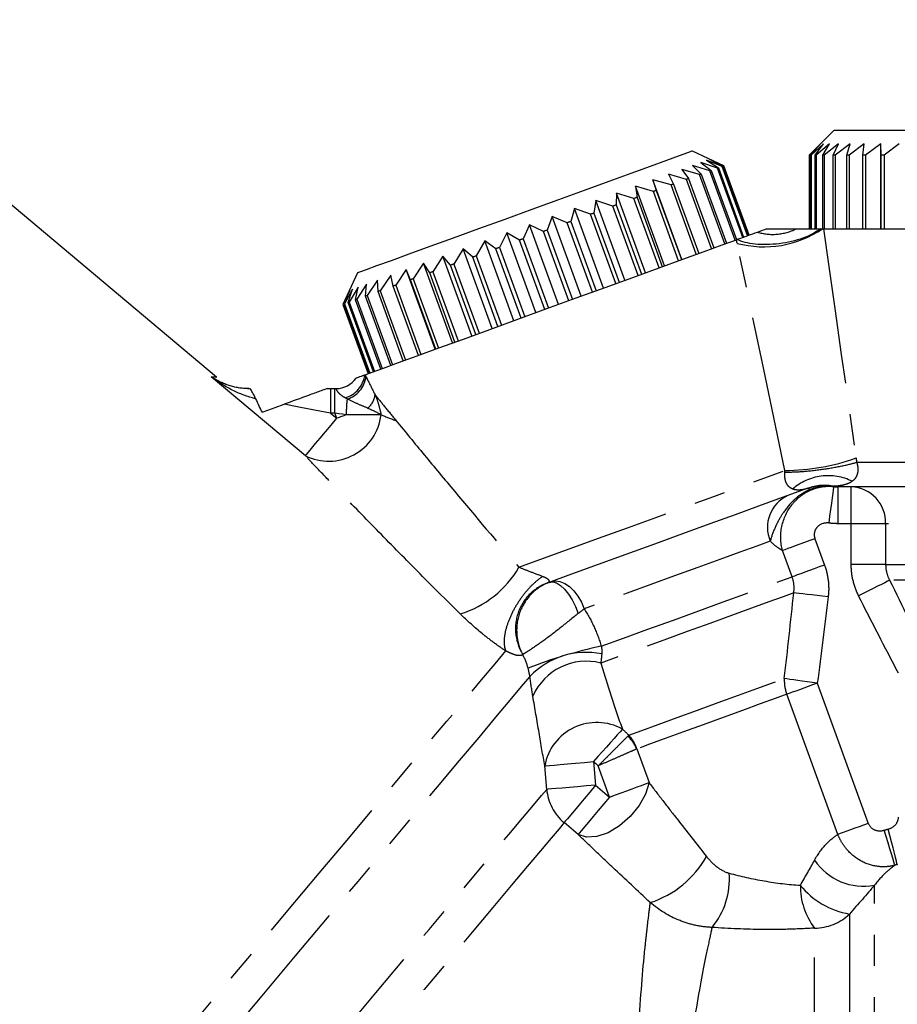
# Model space of a CAD drawing. Extents: x -19 to 538, y 7 to 282.
# Drawn here: x 476 to 512, y 193 to 233 of the extents above; entities that cross this region are included whole.
import ezdxf

# ---------------------------------------------------------------- set-up
doc = ezdxf.new("R2010")
doc.units = 0
doc.linetypes.add('PHANTOM', pattern=[12.7, 6.35, -1.27, 1.27, -1.27, 1.27, -1.27])
doc.layers.get('0').update_dxf_attribs({"linetype": 'CONTINUOUS'})

msp = doc.modelspace()

# ---------------------------------------------------------------- linework, layer by layer
at = {"color": 7, "linetype": 'CONTINUOUS'}
for p, q in [((483.981, 218.868), (466.653, 233.408)), ((509.094, 228.9), (508.094, 227.9)), ((523.594, 228.9), (509.094, 228.9)), ((504.628, 227.465), (503.346, 228.063)), ((508.56, 228.35), (508.095, 227.9)), ((508.15, 227.9), (508.56, 228.35)), ((508.683, 228.35), (508.17, 227.9)), ((508.334, 227.9), (508.683, 228.35)), ((508.926, 228.35), (508.374, 227.9)), ((508.645, 227.9), (508.926, 228.35)), ((509.287, 228.35), (508.703, 227.9)), ((509.077, 227.9), (509.287, 228.35)), ((509.759, 228.35), (509.154, 227.9)), ((509.623, 227.9), (509.759, 228.35)), ((510.334, 228.35), (509.717, 227.9)), ((510.276, 227.9), (510.334, 228.35)), ((511.005, 228.35), (510.385, 227.9)), ((511.024, 227.9), (511.005, 228.35)), ((511.005, 224.9), (511.005, 228.35)), ((511.76, 228.35), (511.147, 227.9)), ((504.365, 227.369), (503.692, 227.603)), ((503.692, 227.603), (504.111, 227.277)), ((504.557, 227.439), (503.921, 227.687)), ((503.921, 227.687), (504.403, 227.383)), ((504.627, 227.465), (504.037, 227.729)), ((504.037, 227.729), (504.576, 227.446)), ((508.094, 227.9), (508.094, 224.9)), ((508.095, 227.9), (508.095, 224.9)), ((508.17, 227.9), (508.15, 227.9)), ((508.15, 224.9), (508.15, 227.9)), ((508.17, 227.9), (508.17, 224.9)), ((508.374, 227.9), (508.334, 227.9)), ((508.334, 224.9), (508.334, 227.9)), ((508.374, 227.9), (508.374, 224.9)), ((508.703, 227.9), (508.645, 227.9)), ((508.645, 224.9), (508.645, 227.9)), ((508.703, 227.9), (508.703, 224.9)), ((509.154, 227.9), (509.077, 227.9)), ((509.077, 224.9), (509.077, 227.9)), ((509.154, 227.9), (509.154, 224.9)), ((509.717, 227.9), (509.623, 227.9)), ((509.623, 224.9), (509.623, 227.9)), ((509.717, 227.9), (509.717, 224.9)), ((510.385, 227.9), (510.276, 227.9)), ((510.276, 224.9), (510.276, 227.9)), ((510.385, 227.9), (510.385, 224.9)), ((511.147, 227.9), (511.024, 227.9)), ((511.024, 224.9), (511.024, 227.9)), ((511.147, 227.9), (511.147, 224.9)), ((503.632, 227.103), (502.91, 227.319)), ((502.91, 227.319), (503.191, 226.942)), ((504.055, 227.257), (503.353, 227.48)), ((503.353, 227.48), (503.705, 227.129)), ((505.081, 224.438), (504.055, 227.257)), ((504.111, 227.277), (505.137, 224.458)), ((505.391, 224.55), (504.365, 227.369)), ((504.403, 227.383), (505.429, 224.564)), ((505.583, 224.62), (504.557, 227.439)), ((504.576, 227.446), (505.602, 224.627)), ((505.653, 224.646), (504.627, 227.465)), ((505.654, 224.646), (504.628, 227.465)), ((502.475, 226.682), (501.739, 226.892)), ((501.739, 226.892), (501.874, 226.463)), ((502.919, 223.651), (501.739, 226.892)), ((503.103, 226.91), (502.369, 227.122)), ((502.369, 227.122), (502.578, 226.719)), ((504.129, 224.091), (503.103, 226.91)), ((503.191, 226.942), (504.217, 224.123)), ((504.658, 224.284), (503.632, 227.103)), ((503.705, 227.129), (504.731, 224.31)), ((501.759, 226.421), (501.03, 226.634)), ((501.03, 226.634), (501.092, 226.178)), ((502.21, 223.392), (501.03, 226.634)), ((502.785, 223.602), (501.759, 226.421)), ((501.874, 226.463), (502.901, 223.644)), ((503.501, 223.862), (502.475, 226.682)), ((502.578, 226.719), (503.604, 223.9)), ((499.42, 226.048), (499.342, 225.541)), ((500.108, 225.82), (499.42, 226.048)), ((500.6, 222.806), (499.42, 226.048)), ((500.252, 226.351), (500.244, 225.869)), ((500.966, 226.132), (500.252, 226.351)), ((501.432, 223.11), (500.252, 226.351)), ((501.992, 223.313), (500.966, 226.132)), ((501.092, 226.178), (502.118, 223.359)), ((498.544, 225.73), (498.402, 225.199)), ((499.2, 225.489), (498.544, 225.73)), ((499.724, 222.488), (498.544, 225.73)), ((501.134, 223.001), (500.108, 225.82)), ((500.244, 225.869), (501.27, 223.05)), ((497.64, 225.401), (497.437, 224.848)), ((498.254, 225.145), (497.64, 225.401)), ((498.82, 222.159), (497.64, 225.401)), ((498.402, 225.199), (499.428, 222.38)), ((500.226, 222.67), (499.2, 225.489)), ((499.342, 225.541), (500.368, 222.722)), ((496.721, 225.066), (496.463, 224.493)), ((497.901, 221.824), (496.721, 225.066)), ((497.287, 224.793), (496.721, 225.066)), ((498.313, 221.974), (497.287, 224.793)), ((497.437, 224.848), (498.463, 222.029)), ((499.28, 222.326), (498.254, 225.145)), ((508.672, 224.9), (524.844, 224.9)), ((494.899, 224.403), (494.551, 223.797)), ((495.349, 224.088), (494.899, 224.403)), ((496.079, 221.161), (494.899, 224.403)), ((495.803, 224.732), (495.496, 224.142)), ((496.314, 224.439), (495.803, 224.732)), ((496.983, 221.49), (495.803, 224.732)), ((497.34, 221.62), (496.314, 224.439)), ((496.463, 224.493), (497.489, 221.674)), ((494.023, 224.084), (493.642, 223.467)), ((494.408, 223.746), (494.023, 224.084)), ((495.203, 220.842), (494.023, 224.084)), ((496.375, 221.269), (495.349, 224.088)), ((495.496, 224.142), (496.522, 221.322)), ((493.19, 223.781), (492.785, 223.155)), ((493.507, 223.417), (493.19, 223.781)), ((494.37, 220.539), (493.19, 223.781)), ((495.434, 220.926), (494.408, 223.746)), ((494.551, 223.797), (495.577, 220.978)), ((491.704, 223.24), (491.276, 222.605)), ((491.876, 222.824), (491.704, 223.24)), ((492.884, 219.998), (491.704, 223.24)), ((492.413, 223.498), (491.992, 222.866)), ((492.658, 223.108), (492.413, 223.498)), ((493.593, 220.256), (492.413, 223.498)), ((494.533, 220.598), (493.507, 223.417)), ((493.642, 223.467), (494.669, 220.648)), ((489.721, 223.103), (489.123, 221.822)), ((490.533, 222.814), (490.118, 222.184)), ((490.56, 222.345), (490.533, 222.814)), ((491.074, 223.011), (490.648, 222.377)), ((491.173, 222.568), (491.074, 223.011)), ((492.902, 220.005), (491.876, 222.824)), ((491.992, 222.866), (493.018, 220.047)), ((493.684, 220.289), (492.658, 223.108)), ((492.785, 223.155), (493.811, 220.336)), ((489.406, 222.404), (489.123, 221.822)), ((489.175, 221.841), (489.406, 222.404)), ((489.522, 222.446), (489.194, 221.848)), ((489.348, 221.904), (489.522, 222.446)), ((489.751, 222.529), (489.385, 221.917)), ((489.64, 222.01), (489.751, 222.529)), ((490.089, 222.652), (489.695, 222.03)), ((490.046, 222.158), (490.089, 222.652)), ((490.648, 222.377), (491.674, 219.558)), ((492.199, 219.749), (491.173, 222.568)), ((491.276, 222.605), (492.302, 219.786)), ((490.666, 219.191), (489.64, 222.01)), ((489.695, 222.03), (490.721, 219.211)), ((491.072, 219.339), (490.046, 222.158)), ((490.118, 222.184), (491.144, 219.365)), ((491.586, 219.526), (490.56, 222.345)), ((489.123, 221.822), (490.149, 219.003)), ((489.123, 221.822), (490.149, 219.003)), ((490.201, 219.022), (489.175, 221.841)), ((489.194, 221.848), (490.22, 219.028)), ((490.374, 219.085), (489.348, 221.904)), ((489.385, 221.917), (490.411, 219.098)), ((483.937, 218.906), (483.981, 218.868)), ((485.246, 218.4), (485.34, 218.4)), ((488.493, 218.4), (488.629, 218.4)), ((488.629, 218.4), (488.804, 218.4)), ((488.804, 218.4), (488.848, 218.4)), ((523.394, 214.4), (509.273, 214.4))]:
    msp.add_line(p, q, dxfattribs=at)
at = {"color": 8, "linetype": 'PHANTOM'}
for p, q in [((487.6, 215.664), (483.774, 218.874)), ((488.629, 218.4), (488.629, 217.4)), ((488.804, 217.4), (488.804, 218.4)), ((488.629, 217.4), (488.88, 217.19)), ((488.804, 217.4), (488.629, 217.4)), ((488.88, 217.19), (488.804, 217.4)), ((490.682, 217.33), (489.266, 217.33)), ((510.026, 215.4), (524.844, 215.4)), ((509.273, 212.9), (509.273, 214.4)), ((509.806, 212.9), (509.806, 214.4)), ((509.806, 212.9), (509.273, 212.9)), ((511.207, 212.9), (509.806, 212.9)), ((509.806, 211.233), (509.806, 212.9)), ((521.482, 212.9), (511.207, 212.9)), ((511.207, 212.9), (511.207, 211.233)), ((508.33, 212.288), (508.72, 211.217)), ((507.403, 210.738), (507.014, 211.809)), ((511.207, 211.233), (509.806, 211.233)), ((511.207, 211.233), (521.482, 211.233)), ((520.431, 210.599), (511.37, 210.599)), ((508.425, 206.409), (510.5, 200.707)), ((509.261, 200.256), (507.186, 205.957)), ((501.081, 203.734), (501.581, 202.362)), ((499.324, 203.217), (499.405, 202.259)), ((497.418, 202.09), (497.336, 203.048)), ((499.977, 201.778), (499.515, 203.048)), ((499.405, 202.259), (499.977, 201.778)), ((498.699, 200.255), (498.127, 200.735)), ((510.759, 149.186), (510.759, 198.191)), ((509.73, 197.017), (509.73, 150.214)), ((508.316, 150.8), (508.316, 196.445))]:
    msp.add_line(p, q, dxfattribs=at)
at = {"color": 7, "linetype": 'CONTINUOUS', "flags": 128}
for points in [[(503.346, 228.063), (503.324, 228.055), (503.148, 227.991), (502.801, 227.864), (502.291, 227.679), (501.633, 227.439), (500.842, 227.151), (499.94, 226.823), (498.949, 226.462), (497.896, 226.079), (496.808, 225.683), (495.712, 225.284), (494.638, 224.893), (493.613, 224.52), (492.663, 224.174), (491.814, 223.865), (491.087, 223.601), (490.501, 223.387), (490.071, 223.231), (489.809, 223.136), (489.721, 223.103), (489.721, 223.103)], [(504.111, 227.277), (504.104, 227.274), (504.097, 227.272), (504.09, 227.269), (504.083, 227.267), (504.076, 227.264), (504.069, 227.262), (504.062, 227.259), (504.055, 227.257)], [(504.403, 227.383), (504.398, 227.381), (504.393, 227.38), (504.389, 227.378), (504.384, 227.376), (504.38, 227.375), (504.375, 227.373), (504.37, 227.371), (504.365, 227.369)], [(504.576, 227.446), (504.573, 227.445), (504.571, 227.444), (504.569, 227.444), (504.567, 227.443), (504.564, 227.442), (504.562, 227.441), (504.559, 227.44), (504.557, 227.439)], [(503.191, 226.942), (503.18, 226.938), (503.169, 226.934), (503.158, 226.93), (503.147, 226.926), (503.136, 226.922), (503.125, 226.918), (503.114, 226.914), (503.103, 226.91)], [(503.705, 227.129), (503.696, 227.126), (503.687, 227.123), (503.678, 227.119), (503.669, 227.116), (503.66, 227.113), (503.651, 227.109), (503.642, 227.106), (503.632, 227.103)], [(501.874, 226.463), (501.86, 226.458), (501.846, 226.452), (501.831, 226.447), (501.817, 226.442), (501.802, 226.437), (501.788, 226.431), (501.773, 226.426), (501.759, 226.421)], [(502.578, 226.719), (502.565, 226.714), (502.552, 226.71), (502.539, 226.705), (502.527, 226.7), (502.514, 226.696), (502.501, 226.691), (502.488, 226.686), (502.475, 226.682)], [(501.092, 226.178), (501.077, 226.173), (501.061, 226.167), (501.045, 226.161), (501.029, 226.155), (501.013, 226.15), (500.998, 226.144), (500.982, 226.138), (500.966, 226.132)], [(500.244, 225.869), (500.227, 225.863), (500.21, 225.857), (500.193, 225.851), (500.176, 225.845), (500.159, 225.839), (500.142, 225.832), (500.125, 225.826), (500.108, 225.82)], [(498.402, 225.199), (498.383, 225.192), (498.365, 225.186), (498.346, 225.179), (498.328, 225.172), (498.31, 225.165), (498.291, 225.159), (498.273, 225.152), (498.254, 225.145)], [(499.342, 225.541), (499.324, 225.535), (499.307, 225.528), (499.289, 225.522), (499.271, 225.515), (499.253, 225.509), (499.235, 225.502), (499.217, 225.496), (499.2, 225.489)], [(497.437, 224.848), (497.418, 224.841), (497.399, 224.834), (497.381, 224.827), (497.362, 224.821), (497.343, 224.814), (497.325, 224.807), (497.306, 224.8), (497.287, 224.793)], [(490.029, 218.959), (490.317, 219.064), (490.774, 219.23), (491.388, 219.454), (492.147, 219.73), (493.033, 220.052), (494.027, 220.414), (495.107, 220.807), (496.25, 221.223), (497.428, 221.652), (498.618, 222.085), (499.791, 222.512), (500.923, 222.924), (501.987, 223.311), (502.961, 223.666), (503.823, 223.979), (504.553, 224.245), (505.136, 224.457)], [(496.463, 224.493), (496.445, 224.487), (496.426, 224.48), (496.407, 224.473), (496.389, 224.466), (496.37, 224.459), (496.351, 224.453), (496.332, 224.446), (496.314, 224.439)], [(495.496, 224.142), (495.478, 224.135), (495.459, 224.128), (495.441, 224.121), (495.423, 224.115), (495.404, 224.108), (495.386, 224.101), (495.367, 224.095), (495.349, 224.088)], [(494.551, 223.797), (494.533, 223.791), (494.515, 223.784), (494.497, 223.778), (494.48, 223.771), (494.462, 223.765), (494.444, 223.758), (494.426, 223.752), (494.408, 223.746)], [(493.642, 223.467), (493.625, 223.461), (493.608, 223.454), (493.591, 223.448), (493.574, 223.442), (493.558, 223.436), (493.541, 223.43), (493.524, 223.423), (493.507, 223.417)], [(491.992, 222.866), (491.977, 222.861), (491.963, 222.855), (491.948, 222.85), (491.934, 222.845), (491.919, 222.84), (491.905, 222.834), (491.89, 222.829), (491.876, 222.824)], [(492.785, 223.155), (492.769, 223.149), (492.753, 223.143), (492.737, 223.137), (492.721, 223.131), (492.705, 223.126), (492.69, 223.12), (492.674, 223.114), (492.658, 223.108)], [(490.648, 222.377), (490.637, 222.373), (490.626, 222.369), (490.614, 222.365), (490.603, 222.361), (490.592, 222.357), (490.581, 222.353), (490.571, 222.349), (490.56, 222.345)], [(491.276, 222.605), (491.263, 222.601), (491.25, 222.596), (491.237, 222.591), (491.224, 222.586), (491.211, 222.582), (491.198, 222.577), (491.186, 222.573), (491.173, 222.568)], [(489.695, 222.03), (489.688, 222.027), (489.681, 222.025), (489.674, 222.022), (489.667, 222.02), (489.66, 222.017), (489.654, 222.015), (489.647, 222.012), (489.64, 222.01)], [(490.118, 222.184), (490.109, 222.181), (490.1, 222.177), (490.091, 222.174), (490.082, 222.171), (490.073, 222.167), (490.064, 222.164), (490.055, 222.161), (490.046, 222.158)], [(489.194, 221.848), (489.191, 221.847), (489.189, 221.846), (489.186, 221.845), (489.184, 221.844), (489.182, 221.843), (489.179, 221.842), (489.177, 221.841), (489.175, 221.841)], [(489.385, 221.917), (489.381, 221.916), (489.376, 221.914), (489.371, 221.912), (489.366, 221.91), (489.362, 221.909), (489.357, 221.907), (489.353, 221.905), (489.348, 221.904)], [(485.837, 217.433), (486.074, 217.52), (486.378, 217.63), (486.736, 217.76)], [(508.042, 214.341), (507.528, 214.154), (506.853, 213.908), (506.033, 213.61), (505.09, 213.267), (504.052, 212.889), (502.944, 212.486), (501.797, 212.068), (500.642, 211.648), (499.51, 211.236), (498.431, 210.843), (497.435, 210.481)]]:
    msp.add_lwpolyline(points, dxfattribs=at)
at = {"color": 8, "linetype": 'PHANTOM', "flags": 128}
for points in [[(508.672, 224.9), (508.892, 223.36), (509.136, 221.652), (509.403, 219.781), (509.693, 217.754), (510.003, 215.576)], [(507.109, 215.066), (506.655, 217.226), (506.232, 219.236), (505.842, 221.09), (505.486, 222.783), (505.166, 224.308)], [(483.774, 218.874), (483.958, 218.869), (483.981, 218.868)], [(488.629, 217.4), (487.975, 217.525), (487.338, 217.646), (486.736, 217.76)], [(487.6, 215.664), (487.643, 215.715), (487.729, 215.817), (487.854, 215.966), (488.013, 216.157), (488.203, 216.382), (488.415, 216.636), (488.644, 216.908), (488.88, 217.19)], [(489.266, 217.33), (489.113, 217.353), (488.959, 217.376), (488.804, 217.4)], [(489.266, 217.33), (489.218, 217.313), (489.17, 217.295), (489.122, 217.278), (489.074, 217.26), (489.026, 217.242), (488.977, 217.225), (488.929, 217.207), (488.88, 217.19)], [(496.291, 211.129), (497.29, 211.492), (498.376, 211.887), (499.523, 212.305), (500.707, 212.736), (501.9, 213.17), (503.077, 213.599), (504.211, 214.011), (505.277, 214.399), (506.25, 214.753), (507.109, 215.066)], [(508.904, 212.925), (508.941, 213.206), (508.978, 213.478), (509.011, 213.73), (509.041, 213.952), (509.066, 214.137), (509.085, 214.278), (509.097, 214.37), (509.102, 214.41)], [(506.515, 212.189), (505.963, 211.988), (505.271, 211.737), (504.464, 211.443), (503.57, 211.118), (502.621, 210.772), (501.651, 210.419), (500.692, 210.07), (499.781, 209.738), (498.947, 209.435)], [(508.33, 212.288), (508.119, 212.211), (507.912, 212.136), (507.714, 212.064), (507.531, 211.997), (507.366, 211.937), (507.222, 211.885), (507.104, 211.842), (507.014, 211.809)], [(508.72, 211.217), (508.508, 211.14), (508.302, 211.065), (508.104, 210.993), (507.921, 210.926), (507.756, 210.866), (507.612, 210.814), (507.494, 210.771), (507.403, 210.738)], [(497.524, 210.513), (497.663, 210.531), (497.818, 210.489), (497.982, 210.389), (498.149, 210.236), (498.31, 210.036), (498.461, 209.797), (498.593, 209.529), (498.703, 209.244)], [(497.6, 210.541), (497.773, 210.573), (497.958, 210.55), (498.15, 210.472), (498.34, 210.343), (498.522, 210.167), (498.687, 209.951), (498.831, 209.704), (498.947, 209.435)], [(499.639, 207.912), (500.548, 208.243), (501.539, 208.604), (502.571, 208.979), (503.603, 209.355), (504.594, 209.716), (505.504, 210.047), (506.296, 210.335), (506.937, 210.569), (507.403, 210.738)], [(511.37, 210.599), (511.286, 210.556), (511.174, 210.5), (511.038, 210.432), (510.879, 210.352), (510.703, 210.264), (510.513, 210.168), (510.313, 210.068), (510.108, 209.965)], [(507.467, 210.087), (507.037, 209.93), (506.458, 209.72), (505.752, 209.462), (504.941, 209.167), (504.056, 208.845), (503.127, 208.507), (502.186, 208.165), (501.266, 207.83), (500.4, 207.514), (499.617, 207.229)], [(508.87, 209.923), (508.642, 209.949), (508.42, 209.975), (508.208, 210), (508.012, 210.023), (507.836, 210.044), (507.684, 210.061), (507.561, 210.076), (507.467, 210.087)], [(461.731, 167.172), (462.805, 168.452), (463.96, 169.828), (465.188, 171.292), (466.483, 172.835), (467.836, 174.448), (469.24, 176.121), (470.687, 177.846), (472.168, 179.61), (473.674, 181.405), (475.197, 183.22), (476.727, 185.043), (478.255, 186.865), (479.773, 188.673), (481.271, 190.459), (482.741, 192.21), (484.173, 193.918), (485.56, 195.571), (486.894, 197.16), (488.165, 198.675), (489.368, 200.109), (490.495, 201.451), (491.538, 202.695), (492.493, 203.833), (493.353, 204.858), (494.113, 205.764), (494.77, 206.546), (495.318, 207.199), (495.755, 207.72)], [(496.734, 206.687), (496.385, 206.271), (495.919, 205.716), (495.34, 205.026), (494.652, 204.205), (493.857, 203.258), (492.962, 202.192), (491.972, 201.011), (490.892, 199.725), (489.731, 198.341), (488.494, 196.866), (487.189, 195.312), (485.825, 193.686), (484.41, 191.999), (482.952, 190.262), (481.461, 188.485), (479.945, 186.679), (478.415, 184.855), (476.88, 183.025), (475.348, 181.2), (473.83, 179.391), (472.335, 177.609), (470.872, 175.865), (469.45, 174.171), (468.077, 172.535), (466.764, 170.97), (465.516, 169.483), (464.343, 168.085), (463.252, 166.784), (462.248, 165.588), (461.339, 164.505)], [(500.761, 204.294), (501.287, 204.485), (501.953, 204.727), (502.721, 205.007), (503.551, 205.309), (504.398, 205.618), (505.217, 205.916), (505.964, 206.187), (506.598, 206.418), (507.085, 206.595)], [(508.425, 206.409), (508.217, 206.438), (508.013, 206.466), (507.817, 206.493), (507.633, 206.519), (507.465, 206.542), (507.315, 206.563), (507.188, 206.581), (507.085, 206.595)], [(508.425, 206.409), (508.236, 206.34), (508.051, 206.272), (507.872, 206.207), (507.704, 206.146), (507.548, 206.089), (507.408, 206.038), (507.287, 205.994), (507.186, 205.957)], [(507.186, 205.957), (506.716, 205.786), (506.105, 205.564), (505.385, 205.302), (504.596, 205.015), (503.779, 204.718), (502.979, 204.426), (502.239, 204.157), (501.597, 203.923), (501.09, 203.739)], [(500.498, 204.543), (500.403, 204.437), (500.289, 204.308), (500.157, 204.158), (500.01, 203.992), (499.85, 203.811), (499.68, 203.619), (499.504, 203.42), (499.324, 203.217)], [(497.336, 203.048), (497.398, 203.053), (497.527, 203.064), (497.719, 203.08), (497.967, 203.101), (498.263, 203.127), (498.595, 203.155), (498.953, 203.185), (499.324, 203.217)], [(501.581, 202.362), (501.44, 201.899), (501.178, 201.426), (500.815, 200.982), (500.383, 200.605), (499.917, 200.325), (499.456, 200.167), (499.038, 200.143), (498.699, 200.255)], [(499.977, 201.778), (500.217, 201.866), (500.452, 201.951), (500.68, 202.034), (500.896, 202.113), (501.098, 202.186), (501.281, 202.253), (501.443, 202.312), (501.581, 202.362)], [(463.037, 161.117), (463.285, 161.412), (463.649, 161.846), (464.126, 162.415), (464.715, 163.116), (465.41, 163.945), (466.206, 164.894), (467.099, 165.958), (468.082, 167.13), (469.149, 168.401), (470.291, 169.762), (471.502, 171.205), (472.772, 172.719), (474.094, 174.294), (475.458, 175.919), (476.854, 177.583), (478.273, 179.275), (479.706, 180.982), (481.142, 182.693), (482.571, 184.397), (483.984, 186.081), (485.371, 187.734), (486.723, 189.345), (488.03, 190.902), (489.283, 192.395), (490.473, 193.814), (491.593, 195.148), (492.634, 196.389), (493.59, 197.528), (494.453, 198.558), (495.219, 199.47), (495.881, 200.259), (496.436, 200.92), (496.879, 201.448), (497.207, 201.839), (497.418, 202.09)], [(499.405, 202.259), (499.035, 202.227), (498.677, 202.197), (498.345, 202.169), (498.05, 202.144), (497.802, 202.123), (497.61, 202.107), (497.48, 202.096), (497.418, 202.09)], [(499.405, 202.259), (499.171, 201.98), (498.945, 201.71), (498.734, 201.459), (498.546, 201.234), (498.386, 201.044), (498.26, 200.894), (498.173, 200.79), (498.127, 200.735)], [(499.977, 201.778), (499.743, 201.499), (499.517, 201.23), (499.306, 200.979), (499.118, 200.754), (498.958, 200.564), (498.832, 200.414), (498.745, 200.31), (498.699, 200.255)], [(498.127, 200.735), (497.92, 200.489), (497.599, 200.107), (497.166, 199.59), (496.624, 198.944), (495.976, 198.172), (495.227, 197.279), (494.382, 196.272), (493.447, 195.158), (492.428, 193.944), (491.333, 192.638), (490.168, 191.251), (488.943, 189.79), (487.665, 188.267), (486.342, 186.691), (484.985, 185.074), (483.603, 183.426), (482.205, 181.76), (480.8, 180.086), (479.398, 178.416), (478.01, 176.761), (476.644, 175.133), (475.31, 173.543), (474.017, 172.003), (472.774, 170.521), (471.59, 169.11), (470.473, 167.778), (469.429, 166.535), (468.468, 165.389), (467.594, 164.348), (466.815, 163.419), (466.135, 162.609), (465.559, 161.923), (465.092, 161.366), (464.736, 160.941), (464.494, 160.653)], [(510.5, 200.707), (510.311, 200.639), (510.126, 200.571), (509.947, 200.506), (509.779, 200.445), (509.623, 200.388), (509.483, 200.337), (509.362, 200.293), (509.261, 200.256)], [(511.588, 199.001), (511.573, 199.049), (511.544, 199.145), (511.501, 199.284), (511.446, 199.462), (511.381, 199.673), (511.308, 199.91), (511.23, 200.165), (511.149, 200.429)], [(511.681, 199.028), (511.668, 199.077), (511.643, 199.173), (511.608, 199.314), (511.561, 199.495), (511.507, 199.709), (511.446, 199.949), (511.38, 200.208), (511.312, 200.475)]]:
    msp.add_lwpolyline(points, dxfattribs=at)
at = {"color": 8, "linetype": 'PHANTOM'}
for centre, radius, start, end in [((506.254, 228.417), 4.251, 255.1672, 304.164), ((488.917, 219.094), 1.112, 285.4839, 352.8671), ((488.989, 219.014), 1.086, 286.6665, 353.1253), ((485.245, 218.071), 0.329, 67.9378, 89.7788), ((493.76, 217.412), 4.495, 172.82, 181.0476), ((489.636, 218.244), 0.809, 307.93, 352.9254), ((488.552, 217.586), 2.145, 243.6562, 353.1378), ((507.09, 223.639), 8.573, 270.1311, 289.8689), ((508.715, 212.491), 1.969, 78.544, 109.9837), ((509.755, 212.948), 1.453, 358.1136, 87.9804), ((507.811, 212.756), 1.414, 114.1613, 203.6297), ((508.029, 214.238), 0.1, 29.0505, 88.3779), ((492.681, 213.218), 4.171, 287.0491, 329.9411), ((503.467, 189.657), 18.653, 101.8416, 111.401), ((499.039, 204.462), 3.203, 78.8607, 136.0104), ((499.026, 204.931), 2.373, 75.5839, 156.2361), ((508.758, 206.532), 1.674, 177.8447, 200.0927), ((499.457, 202.654), 2.157, 61.1566, 169.4699), ((499.467, 203.015), 1.767, 24.016, 44.7164), ((499.469, 203.152), 1.723, 19.89, 41.4648), ((499.415, 202.272), 2.006, 185.1999, 230.0277), ((500.373, 201.34), 4.059, 288.0898, 330.8254), ((510.304, 200.542), 2.394, 213.8853, 280.9463), ((501.806, 198.425), 3.046, 320.1062, 4.7944), ((510.538, 198.152), 2.802, 179.3044, 217.5345), ((510.297, 200.268), 3.301, 219.1193, 260.1091), ((508.32, 198.47), 2.025, 269.8838, 314.1392)]:
    msp.add_arc(centre, radius, start, end, dxfattribs=at)
at = {"color": 7, "linetype": 'CONTINUOUS'}
msp.add_arc((488.848, 219.4), 1, 270, 325.0915, dxfattribs=at)
for points, knots in [([(508.551, 224.9), (508.382, 224.759), (508.135, 224.628), (507.552, 224.417), (507.216, 224.337), (506.538, 224.251), (506.198, 224.244), (505.6, 224.304), (505.343, 224.371), (505.161, 224.467)], [0, 0, 0, 0, 0.25, 0.25, 0.5, 0.5, 0.75, 0.75, 1, 1, 1, 1]), ([(505.161, 224.467), (505.228, 224.491), (505.303, 224.518), (505.451, 224.572), (505.525, 224.599), (505.741, 224.678), (505.869, 224.724), (505.989, 224.768)], [0, 0, 0, 0, 0.25, 0.25, 0.5, 0.5, 1, 1, 1, 1]), ([(506.352, 224.9), (506.376, 224.9), (506.402, 224.9), (506.458, 224.9), (506.488, 224.9), (506.544, 224.9), (506.564, 224.9), (506.607, 224.9), (506.629, 224.9), (506.689, 224.9), (506.722, 224.9), (506.811, 224.9), (506.86, 224.9), (506.954, 224.9), (506.999, 224.9), (507.221, 224.9), (507.389, 224.9), (507.562, 224.9)], [0, 0, 0, 0, 0.0625, 0.0625, 0.125, 0.125, 0.15625, 0.15625, 0.1875, 0.1875, 0.25, 0.25, 0.375, 0.375, 0.5, 0.5, 1, 1, 1, 1]), ([(507.562, 224.9), (507.642, 224.9), (507.719, 224.9), (507.878, 224.9), (507.959, 224.9), (508.127, 224.9), (508.213, 224.9), (508.386, 224.9), (508.472, 224.9), (508.551, 224.9)], [0, 0, 0, 0, 0.25, 0.25, 0.5, 0.5, 0.75, 0.75, 1, 1, 1, 1]), ([(489.668, 218.828), (489.668, 218.828), (489.746, 218.856), (489.898, 218.911), (489.975, 218.939), (490.021, 218.956)], [0, 0, 0, 0, 0.5, 0.5, 1, 1, 1, 1]), ([(485.578, 217.984), (485.532, 218.087), (485.49, 218.174), (485.418, 218.306), (485.389, 218.351), (485.368, 218.376)], [0, 0, 0, 0, 0.5, 0.5, 1, 1, 1, 1]), ([(488.493, 218.4), (488.493, 218.4), (488.452, 218.385), (488.339, 218.344), (488.269, 218.319), (488.049, 218.238), (487.887, 218.18), (487.4, 218.002), (487.065, 217.88), (486.736, 217.76)], [0, 0, 0, 0, 0.125, 0.125, 0.25, 0.25, 0.5, 0.5, 1, 1, 1, 1])]:
    msp.add_open_spline(points, degree=3, knots=knots, dxfattribs=at)
for points in [[(505.989, 224.768), (506.146, 224.825), (506.277, 224.873), (506.352, 224.9)], [(508.551, 224.9), (508.583, 224.9), (508.612, 224.9), (508.641, 224.9)], [(508.641, 224.9), (508.646, 224.9), (508.657, 224.9), (508.667, 224.9), (508.672, 224.9)], [(505.136, 224.457), (505.144, 224.46), (505.153, 224.464), (505.161, 224.467)], [(490.021, 218.956), (490.024, 218.957), (490.027, 218.958), (490.029, 218.959)], [(485.368, 218.376), (485.355, 218.392), (485.346, 218.4), (485.34, 218.4)], [(485.578, 217.984), (485.664, 217.79), (485.75, 217.605), (485.837, 217.433)], [(509.102, 214.41), (509.159, 214.403), (509.216, 214.4), (509.273, 214.4)]]:
    msp.add_open_spline(points, degree=3, dxfattribs=at)
at = {"color": 8, "linetype": 'PHANTOM'}
for points, knots in [([(505.989, 224.768), (506.245, 224.687), (506.518, 224.657), (507.058, 224.702), (507.323, 224.777), (507.562, 224.9)], [0, 0, 0, 0, 0.5, 0.5, 1, 1, 1, 1]), ([(485.246, 218.4), (484.958, 218.4), (484.699, 218.453), (484.21, 218.621), (483.983, 218.737), (483.774, 218.874)], [0, 0, 0, 0, 0.5, 0.5, 1, 1, 1, 1]), ([(485.578, 217.984), (485.244, 218.062), (484.93, 218.185), (484.328, 218.49), (484.041, 218.672), (483.774, 218.874)], [0, 0, 0, 0, 0.5, 0.5, 1, 1, 1, 1]), ([(489.214, 218.023), (489.148, 218.06), (489.088, 218.102), (488.985, 218.19), (488.944, 218.236), (488.889, 218.313), (488.873, 218.345), (488.853, 218.389), (488.849, 218.4), (488.848, 218.4)], [0, 0, 0, 0, 0.25, 0.25, 0.5, 0.5, 0.75, 0.75, 1, 1, 1, 1]), ([(490.133, 217.606), (490.005, 217.657), (489.869, 217.713), (489.588, 217.835), (489.443, 217.901), (489.3, 217.974)], [0, 0, 0, 0, 0.5, 0.5, 1, 1, 1, 1]), ([(490.439, 218.144), (490.559, 217.996), (490.693, 217.83), (490.982, 217.474), (491.137, 217.284), (491.3, 217.085)], [0, 0, 0, 0, 0.5, 0.5, 1, 1, 1, 1]), ([(490.439, 218.144), (490.494, 218.013), (490.54, 217.879), (490.621, 217.606), (490.654, 217.467), (490.682, 217.33)], [0, 0, 0, 0, 0.5, 0.5, 1, 1, 1, 1]), ([(491.3, 217.085), (491.657, 216.647), (492.042, 216.178), (492.842, 215.208), (493.256, 214.71), (494.518, 213.201), (495.392, 212.17), (496.291, 211.129)], [0, 0, 0, 0, 0.25, 0.25, 0.5, 0.5, 1, 1, 1, 1]), ([(493.904, 209.23), (493.31, 209.815), (492.728, 210.396), (491.588, 211.542), (491.03, 212.108), (489.948, 213.217), (489.42, 213.762), (488.682, 214.529), (488.445, 214.777), (487.996, 215.247), (487.787, 215.467), (487.6, 215.664)], [0, 0, 0, 0, 0.25, 0.25, 0.5, 0.5, 0.75, 0.75, 0.875, 0.875, 1, 1, 1, 1]), ([(507.105, 215.002), (507.294, 214.997), (507.524, 215.004), (508.029, 215.04), (508.304, 215.069), (508.851, 215.143), (509.124, 215.189), (509.621, 215.29), (509.845, 215.345), (510.026, 215.4)], [0, 0, 0, 0, 0.25, 0.25, 0.5, 0.5, 0.75, 0.75, 1, 1, 1, 1]), ([(510.026, 215.4), (510.03, 215.386), (510.038, 215.359), (510.053, 215.303), (510.067, 215.231), (510.076, 215.144), (510.077, 215.033), (510.055, 214.917), (510.013, 214.814), (509.964, 214.737), (509.918, 214.687), (509.879, 214.651), (509.857, 214.634), (509.846, 214.625)], [0, 0, 0, 0, 0.034835, 0.069311, 0.137425, 0.20559, 0.275373, 0.419988, 0.564184, 0.711731, 0.839128, 0.917127, 1, 1, 1, 1]), ([(507.424, 214.308), (507.413, 214.313), (507.391, 214.322), (507.348, 214.345), (507.295, 214.382), (507.231, 214.446), (507.171, 214.541), (507.13, 214.65), (507.11, 214.756), (507.102, 214.838), (507.1, 214.922), (507.103, 214.975), (507.105, 215.002)], [0, 0, 0, 0, 0.080573, 0.15589, 0.293477, 0.450847, 0.592688, 0.731288, 0.797052, 0.864749, 0.931074, 1, 1, 1, 1]), ([(509.846, 214.625), (509.468, 214.815), (509.017, 214.889), (508.148, 214.775), (507.734, 214.588), (507.424, 214.308)], [0, 0, 0, 0, 0.5, 0.5, 1, 1, 1, 1]), ([(507.014, 211.809), (506.924, 212.127), (506.916, 212.466), (507.054, 213.118), (507.201, 213.429), (507.512, 213.818), (507.629, 213.932), (507.885, 214.129), (508.027, 214.212), (508.319, 214.337), (508.474, 214.381), (508.787, 214.426), (508.944, 214.429), (509.102, 214.41)], [0, 0, 0, 0, 0.25, 0.25, 0.5, 0.5, 0.625, 0.625, 0.75, 0.75, 0.875, 0.875, 1, 1, 1, 1]), ([(508.032, 214.338), (508.204, 214.4), (508.385, 214.439), (508.746, 214.466), (508.927, 214.456), (509.106, 214.421)], [0, 0, 0, 0, 0.5, 0.5, 1, 1, 1, 1]), ([(509.846, 214.625), (509.781, 214.577), (509.715, 214.545), (509.583, 214.495), (509.518, 214.478), (509.33, 214.438), (509.212, 214.427), (509.106, 214.421)], [0, 0, 0, 0, 0.25, 0.25, 0.5, 0.5, 1, 1, 1, 1]), ([(508.117, 214.286), (507.906, 214.192), (507.704, 214.06), (507.34, 213.739), (507.184, 213.554), (506.979, 213.254), (506.917, 213.153), (506.805, 212.949), (506.755, 212.846), (506.622, 212.548), (506.556, 212.358), (506.515, 212.189)], [0, 0, 0, 0, 0.25, 0.25, 0.5, 0.5, 0.625, 0.625, 0.75, 0.75, 1, 1, 1, 1]), ([(508.042, 214.341), (507.974, 214.316), (507.885, 214.291), (507.728, 214.27), (507.672, 214.266), (507.552, 214.273), (507.49, 214.282), (507.424, 214.308)], [0, 0, 0, 0, 0.5, 0.5, 0.75, 0.75, 1, 1, 1, 1]), ([(508.904, 212.925), (508.731, 212.948), (508.55, 212.894), (508.369, 212.707), (508.327, 212.628), (508.293, 212.459), (508.3, 212.37), (508.33, 212.288)], [0, 0, 0, 0, 0.5, 0.5, 0.75, 0.75, 1, 1, 1, 1]), ([(507.014, 211.809), (506.944, 211.843), (506.865, 211.89), (506.697, 212.017), (506.606, 212.096), (506.515, 212.189)], [0, 0, 0, 0, 0.5, 0.5, 1, 1, 1, 1]), ([(508.72, 211.217), (508.795, 211.01), (508.846, 210.793), (508.896, 210.36), (508.896, 210.142), (508.87, 209.923)], [0, 0, 0, 0, 0.5, 0.5, 1, 1, 1, 1]), ([(510.108, 209.965), (510.009, 210.162), (509.933, 210.371), (509.832, 210.795), (509.806, 211.012), (509.806, 211.233)], [0, 0, 0, 0, 0.5, 0.5, 1, 1, 1, 1]), ([(511.207, 211.233), (511.207, 211.121), (511.221, 211.012), (511.276, 210.8), (511.317, 210.696), (511.37, 210.599)], [0, 0, 0, 0, 0.5, 0.5, 1, 1, 1, 1]), ([(497.263, 210.755), (497.17, 210.696), (497.069, 210.621), (496.856, 210.435), (496.743, 210.324), (496.519, 210.067), (496.406, 209.921), (496.196, 209.608), (496.098, 209.44), (495.93, 209.102), (495.86, 208.933), (495.755, 208.612), (495.72, 208.461), (495.683, 208.191), (495.681, 208.072), (495.702, 207.87), (495.724, 207.787), (495.755, 207.72)], [0, 0, 0, 0, 0.125, 0.125, 0.25, 0.25, 0.375, 0.375, 0.5, 0.5, 0.625, 0.625, 0.75, 0.75, 0.875, 0.875, 1, 1, 1, 1]), ([(496.291, 211.129), (496.438, 211.071), (496.595, 211.009), (496.923, 210.882), (497.097, 210.817), (497.263, 210.755)], [0, 0, 0, 0, 0.5, 0.5, 1, 1, 1, 1]), ([(497.263, 210.755), (497.282, 210.747), (497.32, 210.732), (497.388, 210.7), (497.457, 210.656), (497.502, 210.608), (497.524, 210.556), (497.506, 210.52), (497.469, 210.495), (497.447, 210.486), (497.435, 210.481)], [0, 0, 0, 0, 0.064362, 0.127323, 0.252424, 0.380919, 0.513037, 0.769103, 0.878323, 1, 1, 1, 1]), ([(497.435, 210.481), (497.163, 210.382), (496.913, 210.22), (496.507, 209.804), (496.35, 209.549), (496.161, 208.994), (496.128, 208.695), (496.193, 208.109), (496.29, 207.823), (496.442, 207.571)], [0, 0, 0, 0, 0.25, 0.25, 0.5, 0.5, 0.75, 0.75, 1, 1, 1, 1]), ([(497.524, 210.513), (497.248, 210.413), (496.996, 210.248), (496.578, 209.816), (496.418, 209.555), (496.218, 208.989), (496.18, 208.692), (496.213, 208.252), (496.239, 208.109), (496.319, 207.833), (496.374, 207.697), (496.442, 207.571)], [0, 0, 0, 0, 0.25, 0.25, 0.5, 0.5, 0.75, 0.75, 0.875, 0.875, 1, 1, 1, 1]), ([(507.467, 210.087), (507.484, 210.196), (507.487, 210.306), (507.466, 210.524), (507.441, 210.634), (507.403, 210.738)], [0, 0, 0, 0, 0.5, 0.5, 1, 1, 1, 1]), ([(495.755, 207.72), (495.599, 207.821), (495.44, 207.932), (495.122, 208.167), (494.96, 208.293), (494.488, 208.679), (494.184, 208.955), (493.904, 209.23)], [0, 0, 0, 0, 0.25, 0.25, 0.5, 0.5, 1, 1, 1, 1]), ([(498.703, 209.244), (498.48, 209.073), (498.241, 208.877), (497.759, 208.492), (497.52, 208.307), (497.084, 207.99), (496.891, 207.862), (496.665, 207.717), (496.602, 207.677), (496.501, 207.613), (496.464, 207.588), (496.442, 207.571)], [0, 0, 0, 0, 0.25, 0.25, 0.5, 0.5, 0.75, 0.75, 0.875, 0.875, 1, 1, 1, 1]), ([(498.947, 209.435), (499.097, 209.2), (499.229, 208.955), (499.46, 208.447), (499.56, 208.182), (499.639, 207.912)], [0, 0, 0, 0, 0.5, 0.5, 1, 1, 1, 1]), ([(496.442, 207.571), (496.431, 207.564), (496.408, 207.55), (496.351, 207.532), (496.276, 207.529), (496.175, 207.547), (496.09, 207.572), (496.007, 207.603), (495.934, 207.634), (495.852, 207.672), (495.787, 207.704), (495.755, 207.72)], [0, 0, 0, 0, 0.109236, 0.210876, 0.441541, 0.569181, 0.705973, 0.781503, 0.85128, 0.928146, 1, 1, 1, 1]), ([(499.617, 207.229), (499.758, 206.757), (499.903, 206.292), (500.198, 205.391), (500.349, 204.952), (500.498, 204.543)], [0, 0, 0, 0, 0.5, 0.5, 1, 1, 1, 1]), ([(497.336, 203.048), (497.266, 203.463), (497.188, 203.921), (497.026, 204.877), (496.941, 205.376), (496.854, 205.887)], [0, 0, 0, 0, 0.5, 0.5, 1, 1, 1, 1]), ([(500.723, 204.258), (500.659, 204.194), (500.584, 204.118), (500.41, 203.944), (500.312, 203.845), (500.103, 203.636), (499.989, 203.521), (499.756, 203.289), (499.636, 203.168), (499.515, 203.048)], [0, 0, 0, 0, 0.25, 0.25, 0.5, 0.5, 0.75, 0.75, 1, 1, 1, 1]), ([(501.081, 203.734), (500.999, 203.698), (500.901, 203.655), (500.675, 203.556), (500.548, 203.5), (500.277, 203.381), (500.129, 203.316), (499.827, 203.184), (499.671, 203.116), (499.515, 203.048)], [0, 0, 0, 0, 0.25, 0.25, 0.5, 0.5, 0.75, 0.75, 1, 1, 1, 1]), ([(501.581, 202.362), (501.762, 202.124), (501.95, 201.879), (502.332, 201.385), (502.525, 201.136), (503.111, 200.382), (503.511, 199.874), (503.917, 199.362)], [0, 0, 0, 0, 0.25, 0.25, 0.5, 0.5, 1, 1, 1, 1]), ([(511.312, 200.475), (511.423, 200.504), (511.527, 200.563), (511.68, 200.735), (511.728, 200.847), (511.728, 200.963)], [0, 0, 0, 0, 0.5, 0.5, 1, 1, 1, 1]), ([(510.5, 200.707), (510.545, 200.584), (510.646, 200.487), (510.887, 200.392), (511.025, 200.391), (511.149, 200.429)], [0, 0, 0, 0, 0.5, 0.5, 1, 1, 1, 1]), ([(501.633, 197.482), (501.112, 197.963), (500.604, 198.438), (499.866, 199.136), (499.624, 199.366), (499.151, 199.819), (498.919, 200.042), (498.699, 200.255)], [0, 0, 0, 0, 0.5, 0.5, 0.75, 0.75, 1, 1, 1, 1]), ([(508.316, 199.207), (508.461, 199.471), (508.627, 199.692), (508.964, 200.044), (509.125, 200.168), (509.261, 200.256)], [0, 0, 0, 0, 0.5, 0.5, 1, 1, 1, 1]), ([(511.588, 199.001), (511.474, 198.97), (511.359, 198.951), (511.126, 198.934), (511.007, 198.938), (510.658, 198.981), (510.426, 199.056), (510.003, 199.285), (509.809, 199.441), (509.565, 199.718), (509.491, 199.819), (509.362, 200.03), (509.307, 200.14), (509.261, 200.256)], [0, 0, 0, 0, 0.125, 0.125, 0.25, 0.25, 0.5, 0.5, 0.75, 0.75, 0.875, 0.875, 1, 1, 1, 1]), ([(503.917, 199.362), (504.041, 199.206), (504.178, 199.065), (504.486, 198.827), (504.654, 198.73), (504.842, 198.68)], [0, 0, 0, 0, 0.5, 0.5, 1, 1, 1, 1]), ([(511.588, 199.001), (511.493, 198.934), (511.374, 198.845), (511.09, 198.586), (510.927, 198.421), (510.759, 198.191)], [0, 0, 0, 0, 0.5, 0.5, 1, 1, 1, 1]), ([(504.842, 198.68), (505.302, 198.557), (505.778, 198.449), (506.764, 198.277), (507.255, 198.217), (507.736, 198.186)], [0, 0, 0, 0, 0.5, 0.5, 1, 1, 1, 1]), ([(501.174, 192.398), (501.232, 193.675), (501.328, 194.739), (501.437, 195.808), (501.459, 196.009), (501.5, 196.383), (501.52, 196.557), (501.577, 197.034), (501.609, 197.288), (501.633, 197.482)], [0, 0, 0, 0, 0.5, 0.5, 0.625, 0.625, 0.75, 0.75, 1, 1, 1, 1]), ([(504.144, 196.472), (503.913, 196.481), (503.686, 196.511), (503.24, 196.608), (503.019, 196.676), (502.377, 196.936), (501.987, 197.176), (501.633, 197.482)], [0, 0, 0, 0, 0.25, 0.25, 0.5, 0.5, 1, 1, 1, 1]), ([(504.144, 196.472), (504.101, 196.28), (504.047, 196.036), (503.921, 195.443), (503.85, 195.099), (503.623, 193.932), (503.45, 192.974), (503.298, 191.826)], [0, 0, 0, 0, 0.25, 0.25, 0.5, 0.5, 1, 1, 1, 1]), ([(508.316, 196.445), (507.974, 196.423), (507.628, 196.407), (506.929, 196.387), (506.575, 196.384), (505.509, 196.392), (504.817, 196.422), (504.144, 196.472)], [0, 0, 0, 0, 0.25, 0.25, 0.5, 0.5, 1, 1, 1, 1])]:
    msp.add_open_spline(points, degree=3, knots=knots, dxfattribs=at)
for points in [[(505.166, 224.308), (505.155, 224.358), (505.145, 224.408), (505.136, 224.457)], [(490.029, 218.959), (490.042, 218.934), (490.054, 218.909), (490.067, 218.884)], [(490.067, 218.884), (490.186, 218.647), (490.311, 218.39), (490.439, 218.144)], [(489.3, 217.974), (489.271, 217.99), (489.243, 218.006), (489.214, 218.023)], [(490.133, 217.606), (490.356, 217.516), (490.546, 217.424), (490.682, 217.33)], [(490.682, 217.33), (490.877, 217.251), (491.093, 217.167), (491.3, 217.085)], [(510.003, 215.576), (510.012, 215.518), (510.019, 215.459), (510.026, 215.4)], [(507.105, 215.002), (507.107, 215.024), (507.108, 215.045), (507.109, 215.066)], [(508.117, 214.286), (508.433, 214.428), (508.776, 214.474), (509.106, 214.421)], [(509.106, 214.421), (509.106, 214.416), (509.104, 214.413), (509.102, 214.41)], [(509.273, 212.9), (509.15, 212.9), (509.026, 212.908), (508.904, 212.925)], [(511.37, 210.599), (511.884, 209.546), (512.401, 208.496), (512.923, 207.448)], [(507.085, 206.595), (507.218, 207.758), (507.344, 208.922), (507.467, 210.087)], [(511.728, 206.815), (511.175, 207.858), (510.638, 208.91), (510.108, 209.965)], [(508.87, 209.923), (508.733, 208.75), (508.588, 207.578), (508.425, 206.409)], [(498.947, 209.435), (498.871, 209.373), (498.789, 209.31), (498.703, 209.244)], [(496.661, 207.023), (496.61, 207.217), (496.534, 207.402), (496.442, 207.571)], [(499.658, 207.605), (499.646, 207.468), (499.633, 207.343), (499.617, 207.229)], [(499.639, 207.912), (499.662, 207.805), (499.666, 207.701), (499.658, 207.605)], [(496.734, 206.687), (496.717, 206.788), (496.692, 206.904), (496.661, 207.023)], [(496.854, 205.887), (496.812, 206.136), (496.771, 206.402), (496.734, 206.687)], [(500.498, 204.543), (500.585, 204.46), (500.673, 204.377), (500.761, 204.294)], [(500.723, 204.258), (500.736, 204.271), (500.748, 204.283), (500.761, 204.294)], [(501.09, 203.739), (501.087, 203.738), (501.084, 203.736), (501.081, 203.734)], [(499.515, 203.048), (499.451, 203.104), (499.388, 203.16), (499.324, 203.217)], [(511.149, 200.429), (511.203, 200.446), (511.257, 200.461), (511.312, 200.475)], [(507.736, 198.186), (507.943, 198.536), (508.135, 198.877), (508.316, 199.207)], [(511.681, 199.028), (511.649, 199.02), (511.618, 199.011), (511.588, 199.001)], [(510.759, 198.191), (510.436, 197.814), (510.094, 197.421), (509.73, 197.017)]]:
    msp.add_open_spline(points, degree=3, dxfattribs=at)

doc.saveas('drawing.dxf')
